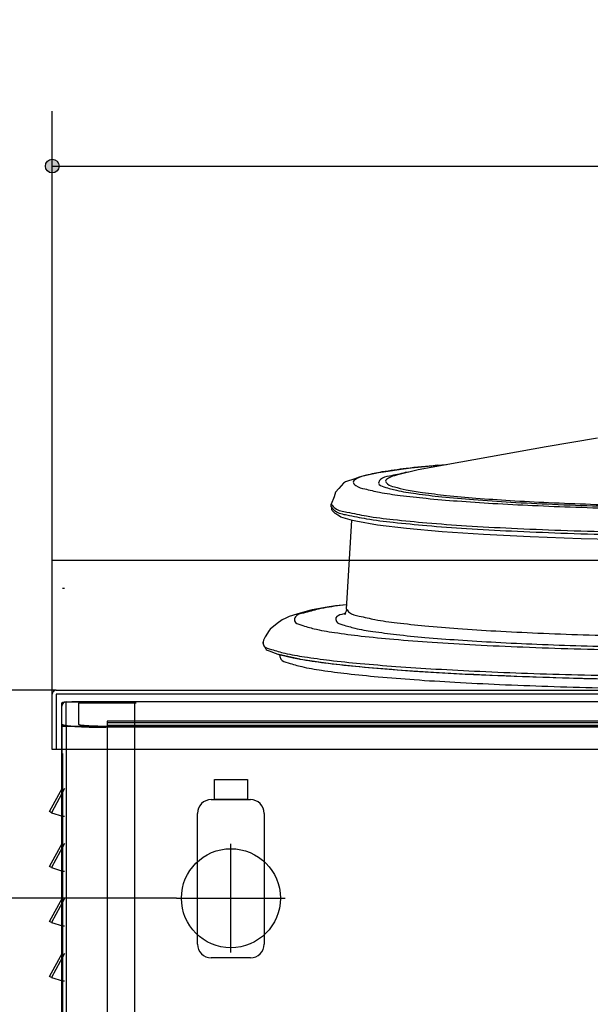
# Model space of a CAD drawing. Units: inches. Extents: x -424 to 170, y -117 to 303.
# Drawn here: x -319 to -298, y 46 to 82 of the extents above; entities that cross this region are included whole.
import ezdxf

# ---------------------------------------------------------------- set-up
doc = ezdxf.new("R2010")
doc.units = ezdxf.units.IN
doc.layers.add('1', color=7, linetype='Continuous')
doc.styles.add('CONVERTER_11', font='txt.shx', dxfattribs={"width": 0.9})
doc.dimstyles.new('ME10_DIM_15', dxfattribs={"dimtxt": 25, "dimasz": 5, "dimexe": 20, "dimexo": 0, "dimgap": 20, "dimtad": 1, "dimdec": 0, "dimdsep": 46, "dimtxsty": 'CONVERTER_11', "dimblk1": 'DOT', "dimblk2": 'DOT', "dimsah": 1, "dimcen": 0.09, "dimclrd": 3, "dimclre": 3, "dimclrt": 3, "dimadec": 0, "dimazin": 0, "dimtfac": 1, "dimtdec": 4, "dimtix": 1, "dimtmove": 0, "dimatfit": 3, "dimfxl": 1, "dimtolj": 1, "dimtzin": 0, "dimarcsym": 0})
doc.dimstyles.new('ME10_DIM_16', dxfattribs={"dimtxt": 25, "dimasz": 5, "dimexe": 20, "dimexo": 0, "dimgap": 20, "dimtad": 1, "dimdec": 0, "dimdsep": 46, "dimtxsty": 'CONVERTER_11', "dimblk1": 'DOT', "dimblk2": 'DOT', "dimsah": 1, "dimcen": 0.09, "dimclrd": 3, "dimclre": 3, "dimclrt": 3, "dimadec": 0, "dimazin": 0, "dimtfac": 1, "dimtdec": 4, "dimtix": 1, "dimtmove": 0, "dimatfit": 3, "dimfxl": 1, "dimtolj": 1, "dimtzin": 0, "dimarcsym": 0})
doc.dimstyles.new('ME10_DIM_23', dxfattribs={"dimtxt": 25, "dimasz": 5, "dimexe": 20, "dimexo": 0, "dimgap": 20, "dimtad": 1, "dimdec": 0, "dimdsep": 46, "dimtxsty": 'CONVERTER_11', "dimblk1": 'DOT', "dimblk2": 'DOT', "dimsah": 1, "dimcen": 0.09, "dimclrd": 3, "dimclre": 3, "dimclrt": 3, "dimadec": 0, "dimazin": 0, "dimtfac": 1, "dimtdec": 4, "dimtix": 1, "dimtmove": 0, "dimatfit": 3, "dimfxl": 1, "dimtolj": 1, "dimtzin": 0, "dimarcsym": 0})

# ---------------------------------------------------------------- blocks, each defined once
blk = doc.blocks.new('*D10')
at = {"layer": '1', "transparency": 16777216}
h = blk.add_hatch(color=3, dxfattribs=at)
edge = h.paths.add_edge_path()
edge.add_arc((-3706.27, 579), 2.5, 0, 360)
h = blk.add_hatch(color=3, dxfattribs=at)
edge = h.paths.add_edge_path()
edge.add_arc((-3706.27, -533.79), 2.5, 0, 360)
at = {"layer": '1', "color": 3, "linetype": 'Continuous', "transparency": 16777216}
for p, q in [((-3178.64, 579), (-3726.27, 579)), ((-3706.27, 579), (-3706.27, -533.79)), ((-3426.02, -533.79), (-3726.27, -533.79))]:
    blk.add_line(p, q, dxfattribs=at)
at = {"layer": '1', "color": 3, "transparency": 16777216}
for centre in [(-3706.27, 579), (-3706.27, -533.79)]:
    blk.add_circle(centre, 2.5, dxfattribs=at)
at = {"layer": '1', "color": 3, "transparency": 16777216, "insert": (-3726.27, 48.11), "char_height": 25, "attachment_point": 7, "rotation": 90, "line_spacing_factor": 0.60024, "style": 'CONVERTER_11'}
blk.add_mtext('1113', dxfattribs=at)
blk = doc.blocks.new('_DOT')
at = {"color": 0, "linetype": 'ByBlock', "lineweight": -2}
blk.add_line((-0.5, 0), (-1, 0), dxfattribs=at)
at = {"color": 0, "linetype": 'ByBlock', "const_width": 0.5}
blk.add_lwpolyline([(-0.25, 0, 1), (0.25, 0, 1)], format="xyb", close=True, dxfattribs=at)
blk = doc.blocks.new('*D11')
at = {"layer": '1', "transparency": 16777216}
h = blk.add_hatch(color=3, dxfattribs=at)
edge = h.paths.add_edge_path()
edge.add_arc((-3580.62, 503.32), 2.5, 0, 360)
h = blk.add_hatch(color=3, dxfattribs=at)
edge = h.paths.add_edge_path()
edge.add_arc((-3580.62, -533.79), 2.5, 0, 360)
at = {"layer": '1', "color": 3, "linetype": 'Continuous', "transparency": 16777216}
for p, q in [((-3134.91, 503.32), (-3600.62, 503.32)), ((-3580.62, 503.32), (-3580.62, -533.79)), ((-3426.02, -533.79), (-3600.62, -533.79))]:
    blk.add_line(p, q, dxfattribs=at)
at = {"layer": '1', "color": 3, "transparency": 16777216}
for centre in [(-3580.62, 503.32), (-3580.62, -533.79)]:
    blk.add_circle(centre, 2.5, dxfattribs=at)
at = {"layer": '1', "color": 3, "transparency": 16777216, "insert": (-3600.62, -5.26), "char_height": 25, "attachment_point": 7, "rotation": 90, "line_spacing_factor": 0.60024, "style": 'CONVERTER_11'}
blk.add_mtext('1037', dxfattribs=at)
blk = doc.blocks.new('*D18')
at = {"layer": '1', "transparency": 16777216}
h = blk.add_hatch(color=3, dxfattribs=at)
edge = h.paths.add_edge_path()
edge.add_arc((-3180.14, 769.62), 2.5, 0, 360)
h = blk.add_hatch(color=3, dxfattribs=at)
edge = h.paths.add_edge_path()
edge.add_arc((-2673.14, 769.62), 2.5, 0, 360)
at = {"layer": '1', "color": 3, "linetype": 'Continuous', "transparency": 16777216}
for p, q in [((-3180.14, 626.26), (-3180.14, 789.62)), ((-2673.14, 626.26), (-2673.14, 789.62)), ((-3180.14, 769.62), (-2673.14, 769.62))]:
    blk.add_line(p, q, dxfattribs=at)
at = {"layer": '1', "color": 3, "transparency": 16777216}
for centre in [(-3180.14, 769.62), (-2673.14, 769.62)]:
    blk.add_circle(centre, 2.5, dxfattribs=at)
at = {"layer": '1', "color": 3, "transparency": 16777216, "insert": (-2948.11, 789.62), "char_height": 25, "attachment_point": 7, "rotation": 0.0001, "line_spacing_factor": 0.60024, "style": 'CONVERTER_11'}
blk.add_mtext('505', dxfattribs=at)
blk = doc.blocks.new('8022_____________MASTERCHEF', base_point=(-1266.35, 925.23))
at = {"color": 3, "linetype": 'Continuous'}
for p, q in [((-2981.66, 670.64), (-3000.39, 667.51)), ((-3000.39, 667.51), (-3047, 659.14)), ((-3052.26, 659.37), (-3058.69, 658.45)), ((-3047, 659.14), (-3054.9, 657.18)), ((-3049.55, 659.68), (-3052.26, 659.37)), ((-3040.79, 660.58), (-3049.55, 659.68)), ((-3038.08, 660.81), (-3040.79, 660.58)), ((-3040.1, 660.78), (-3036.71, 661.04)), ((-3070.04, 655.85), (-3073.37, 654.78)), ((-3068.42, 656.49), (-3070.04, 655.85)), ((-3065.45, 657.16), (-3068.42, 656.49)), ((-3061.45, 658.02), (-3065.45, 657.16)), ((-3058.69, 658.45), (-3061.45, 658.02)), ((-3050.44, 658.29), (-3051.64, 658.12)), ((-3075.81, 652.31), (-3077.06, 651.03)), ((-3074.19, 654.23), (-3075.81, 652.31)), ((-3073.77, 654.54), (-3074.19, 654.23)), ((-3073.37, 654.78), (-3073.77, 654.54)), ((-3077.58, 649.27), (-3078.62, 646.62)), ((-3077.06, 651.03), (-3077.58, 649.27)), ((-3078.62, 645.64), (-3078.62, 646.62)), ((-3078.34, 645.57), (-3078.62, 645.64)), ((-3078.37, 645), (-3078.36, 645.36)), ((-3078.35, 644.65), (-3078.37, 645)), ((-3078.36, 645.36), (-3078.34, 645.57)), ((-3078.31, 644.36), (-3078.35, 644.65)), ((-3077.94, 643.96), (-3078.31, 644.36)), ((-3077.58, 643.63), (-3077.94, 643.96)), ((-3077.44, 643.52), (-3077.58, 643.63)), ((-3077.14, 643.29), (-3077.44, 643.52)), ((-3076.89, 643.1), (-3077.14, 643.29)), ((-3076.16, 642.62), (-3076.89, 643.1)), ((-3075.98, 642.51), (-3076.16, 642.62)), ((-3075.07, 641.94), (-3075.98, 642.51)), ((-3070.81, 640.74), (-3075.07, 641.94)), ((-3073.08, 608.51), (-3071.1, 640.82)), ((-3069.69, 640.43), (-3070.81, 640.74)), ((-3061.71, 639.06), (-3069.69, 640.43)), ((-3051.17, 637.78), (-3061.71, 639.06)), ((-3038.24, 636.63), (-3051.17, 637.78)), ((-3023.14, 635.61), (-3038.24, 636.63)), ((-3006.18, 634.75), (-3023.14, 635.61)), ((-2987.68, 634.07), (-3006.18, 634.75)), ((-2967.99, 633.57), (-2987.68, 634.07)), ((-3080.08, 609.17), (-3085.54, 608.17)), ((-3077.07, 609.67), (-3080.08, 609.17)), ((-3072.99, 610.07), (-3077.07, 609.67)), ((-3072.99, 610.07), (-3075.37, 609.78)), ((-3093.96, 605.75), (-3095.1, 605.12)), ((-3091.09, 606.64), (-3093.96, 605.75)), ((-3086.52, 607.96), (-3091.09, 606.64)), ((-3085.54, 608.17), (-3086.52, 607.96)), ((-3073.5, 606.9), (-3074.79, 606.54)), ((-3073.68, 606.47), (-3073.53, 606.73)), ((-3073.54, 606.61), (-3073.68, 606.47)), ((-3073.33, 606.82), (-3073.54, 606.61)), ((-3073.53, 606.73), (-3073.45, 607.03)), ((-3073.45, 607.03), (-3073.42, 607.29)), ((-3073.42, 607.29), (-3073.32, 607.41)), ((-3073.32, 607.41), (-3073.07, 607.82)), ((-3072.9, 608.26), (-3073.08, 608.51)), ((-3073.07, 607.82), (-3072.9, 608.26)), ((-3098.23, 603.21), (-3100.77, 601.16)), ((-3096.46, 604.56), (-3098.23, 603.21)), ((-3095.1, 605.12), (-3096.46, 604.56)), ((-3102.61, 598.45), (-3103.09, 597.4)), ((-3101.15, 600.65), (-3102.61, 598.45)), ((-3100.77, 601.16), (-3101.15, 600.65)), ((-3103.41, 596.46), (-3103.52, 596.57)), ((-3103.52, 596.57), (-3103.42, 596.26)), ((-3103.42, 596.26), (-3103.38, 596.03)), ((-3103.23, 597.16), (-3103.41, 596.46)), ((-3103.38, 596.03), (-3103.31, 595.72)), ((-3103.31, 595.72), (-3103.26, 595.56)), ((-3103.26, 595.56), (-3103.18, 595.32)), ((-3103.09, 597.4), (-3103.23, 597.16)), ((-3103.18, 595.32), (-3103.13, 595.2)), ((-3103.13, 595.2), (-3103.07, 595.08)), ((-3103.07, 595.08), (-3103, 594.93)), ((-3103, 594.93), (-3102.93, 594.7)), ((-3102.93, 594.7), (-3102.79, 594.58)), ((-3102.79, 594.58), (-3102.65, 594.33)), ((-3102.65, 594.33), (-3102.41, 593.97)), ((-3102.41, 593.97), (-3102.25, 593.74)), ((-3102.25, 593.74), (-3101.86, 593.57)), ((-3101.86, 593.57), (-3100.84, 593.16)), ((-3100.84, 593.16), (-3099.39, 592.58)), ((-3099.39, 592.58), (-3097.68, 591.91)), ((-3090.08, 590.28), (-3097.68, 591.91)), ((-3097.68, 591.91), (-3095.44, 591.43)), ((-3097.68, 591.91), (-3097.03, 591.77)), ((-3097.03, 591.77), (-3097.68, 591.91)), ((-3097.31, 591.66), (-3097.23, 591.82)), ((-3095.44, 591.43), (-3095.05, 591.35)), ((-3095.05, 591.35), (-3092.42, 590.79)), ((-3092.42, 590.79), (-3089.8, 590.23)), ((-3089.8, 590.23), (-3078.86, 588.67)), ((-3078.86, 588.67), (-3065.05, 587.23)), ((-3065.05, 587.23), (-3048.6, 585.96)), ((-3048.6, 585.96), (-3029.8, 584.86)), ((-3029.8, 584.86), (-3009.01, 583.96)), ((-3009.01, 583.96), (-2986.63, 583.26)), ((-2986.63, 583.26), (-2979.81, 583.12)), ((-3176.61, 566.66), (-3176.61, 574.36)), ((-3149.61, 574.71), (-3171.61, 574.71)), ((-3149.61, 574.29), (-3170.61, 574.29)), ((-3170.61, 574.29), (-3170.61, 566.66)), ((-3176.61, 566.51), (-3176.61, 456.81)), ((-3160.61, 565.93), (-3149.61, 565.93)), ((-3149.61, 565.93), (-2703.61, 565.93)), ((-2692.61, 565.48), (-3160.61, 565.48))]:
    blk.add_line(p, q, dxfattribs=at)
for points, knots in [([(-3040.1, 660.78), (-3043.85, 660.43), (-3050.55, 659.81), (-3057.2, 658.8), (-3060.13, 658.36)], [0, 0, 0, 0, 11.292981, 20.188273, 20.188273, 20.188273, 20.188273]), ([(-3060.13, 658.36), (-3062.08, 657.97), (-3065.27, 657.33), (-3068.59, 656.5), (-3071.18, 654.78), (-3069.06, 652.77), (-3065.82, 652.08), (-3060.35, 650.74), (-3052.9, 649.75), (-3043.45, 648.67), (-3032.18, 647.73), (-3019.27, 646.88), (-3004.9, 646.14), (-2989.31, 645.53), (-2972.75, 645.05), (-2961.4, 644.86), (-2955.61, 644.76)], [0, 0, 0, 0, 5.811319, 9.531791, 11.321756, 12.909378, 16.349467, 21.87799, 29.463796, 39.008035, 50.371056, 63.380742, 77.837323, 93.517376, 110.177755, 127.559631, 127.559631, 127.559631, 127.559631]), ([(-3051.64, 658.12), (-3053.55, 657.67), (-3056.59, 656.95), (-3060.31, 656.44), (-3061.93, 653.84), (-3058.27, 652.55), (-3054.29, 651.47), (-3046.95, 650.3), (-3037.72, 649.22), (-3026.16, 648.21), (-3012.73, 647.32), (-2997.6, 646.57), (-2981.1, 645.96), (-2963.53, 645.52), (-2945.25, 645.25), (-2926.61, 645.16), (-2907.96, 645.25), (-2889.68, 645.52), (-2872.12, 645.96), (-2855.62, 646.57), (-2840.49, 647.32), (-2827.06, 648.21), (-2815.51, 649.22), (-2806.28, 650.3), (-2798.94, 651.47), (-2794.96, 652.55), (-2791.3, 653.84), (-2792.92, 656.44), (-2796.64, 656.95), (-2799.69, 657.67), (-2801.6, 658.12)], [0, 0, 0, 0, 5.94422, 9.455857, 10.921573, 13.282283, 18.00882, 25.160799, 34.635653, 46.263804, 59.826745, 75.06535, 91.686419, 109.369048, 127.771226, 146.536688, 165.301989, 183.703685, 201.385523, 218.005505, 233.24275, 246.804087, 258.430419, 267.903282, 275.053145, 279.777518, 282.136309, 283.603062, 287.116819, 293.063193, 293.063193, 293.063193, 293.063193]), ([(-3054.9, 657.18), (-3055.81, 656.93), (-3057.18, 656.57), (-3059.26, 655.17), (-3057.72, 653.44), (-3055.1, 652.82), (-3050.84, 651.68), (-3047.42, 651.19), (-3045.44, 650.91)], [0, 0, 0, 0, 3.033746, 4.547782, 5.836249, 8.545718, 12.907972, 18.915814, 18.915814, 18.915814, 18.915814]), ([(-3045.44, 650.91), (-3042.53, 650.53), (-3036.05, 649.7), (-3025.4, 648.79), (-3013, 647.93), (-2999.07, 647.2), (-2983.85, 646.61), (-2967.62, 646.15), (-2950.66, 645.85), (-2933.28, 645.71), (-2915.78, 645.73), (-2898.47, 645.91), (-2881.66, 646.25), (-2865.64, 646.73), (-2850.71, 647.36), (-2837.12, 648.12), (-2825.13, 648.99), (-2814.89, 649.97), (-2806.76, 650.98), (-2800.4, 652.15), (-2796.92, 653.04), (-2793.88, 654.49), (-2795.71, 656.7), (-2797.26, 656.98), (-2798.34, 657.18)], [0, 0, 0, 0, 8.821015, 19.574056, 32.075298, 46.107344, 61.42435, 77.756965, 94.817414, 112.304771, 129.910416, 147.323602, 164.237046, 180.352474, 195.386041, 209.073563, 221.175545, 231.482128, 239.818375, 246.051726, 250.110628, 252.094034, 253.549402, 256.889392, 256.889392, 256.889392, 256.889392]), ([(-3078.62, 646.62), (-3078.16, 646.09), (-3076.7, 644.39), (-3071.87, 643.6), (-3064.99, 642.07), (-3055.21, 640.94), (-3043.12, 639.75), (-3028.77, 638.73), (-3012.49, 637.83), (-2994.57, 637.1), (-2975.37, 636.53), (-2962.17, 636.32), (-2955.42, 636.21)], [0, 0, 0, 0, 2.053277, 6.59324, 13.81548, 23.637681, 35.89333, 50.359458, 66.767, 84.808023, 104.142496, 124.4052, 124.4052, 124.4052, 124.4052]), ([(-3078.62, 645.64), (-3078.16, 645.11), (-3076.71, 643.39), (-3071.87, 642.6), (-3064.99, 641.07), (-3055.21, 639.94), (-3043.12, 638.75), (-3028.77, 637.73), (-3012.49, 636.83), (-2994.57, 636.1), (-2975.37, 635.54), (-2962.17, 635.32), (-2955.42, 635.21)], [0, 0, 0, 0, 2.066161, 6.606932, 13.829166, 23.651365, 35.907014, 50.373144, 66.78069, 84.821719, 104.1562, 124.418912, 124.418912, 124.418912, 124.418912]), ([(-3075.37, 609.78), (-3078.05, 609.41), (-3082.61, 608.78), (-3087.77, 607.19), (-3091.57, 606.45), (-3092.32, 603.55), (-3088.58, 602.41), (-3084.21, 601.04), (-3076.63, 599.8), (-3067.07, 598.55), (-3055.17, 597.41), (-3041.31, 596.36), (-3025.63, 595.43), (-3008.4, 594.65), (-2989.89, 594.01), (-2977.14, 593.74), (-2970.61, 593.59)], [0, 0, 0, 0, 8.016639, 13.637055, 16.870456, 18.349026, 21.050924, 26.098416, 33.553597, 43.33749, 55.31247, 69.299023, 85.082809, 102.419628, 121.039993, 140.65372, 140.65372, 140.65372, 140.65372]), ([(-3074.79, 606.54), (-3075.71, 606.27), (-3077.1, 605.87), (-3076.82, 603.35), (-3073.61, 602.59), (-3069.44, 601.26), (-3062.76, 600.23), (-3054.31, 599.11), (-3043.94, 598.11), (-3031.88, 597.19), (-3018.29, 596.37), (-3003.36, 595.67), (-2987.32, 595.08), (-2976.28, 594.82), (-2970.61, 594.68)], [0, 0, 0, 0, 2.419408, 3.690908, 6.315453, 10.937395, 17.585664, 26.192347, 36.644905, 48.798168, 62.479632, 77.493222, 93.622726, 110.635239, 110.635239, 110.635239, 110.635239]), ([(-3073.08, 608.51), (-3072.74, 608.04), (-3071.65, 606.54), (-3067.65, 605.8), (-3062.04, 604.43), (-3053.96, 603.39), (-3043.92, 602.3), (-3031.94, 601.33), (-3018.25, 600.46), (-3003.06, 599.72), (-2986.62, 599.11), (-2975.28, 598.84), (-2969.44, 598.7)], [0, 0, 0, 0, 1.714826, 5.430451, 11.364245, 19.473573, 29.645767, 41.724468, 55.518227, 70.805705, 87.340168, 104.853946, 104.853946, 104.853946, 104.853946]), ([(-3103.52, 596.57), (-3103.42, 596.06), (-3103.13, 594.51), (-3099.52, 593.58), (-3094.89, 592.15), (-3087.65, 590.98), (-3078.56, 589.74), (-3067.45, 588.62), (-3054.57, 587.57), (-3040.04, 586.62), (-3024.05, 585.8), (-3006.81, 585.1), (-2988.55, 584.54), (-2976.05, 584.29), (-2969.67, 584.16)], [0, 0, 0, 0, 1.464721, 4.500647, 9.614175, 16.830357, 26.085951, 37.275588, 50.26314, 64.886681, 80.96187, 98.284922, 116.635545, 135.77995, 135.77995, 135.77995, 135.77995]), ([(-3097.31, 591.66), (-3097.24, 591.16), (-3097.03, 589.6), (-3093.36, 588.69), (-3088.74, 587.27), (-3081.39, 586.11), (-3072.18, 584.88), (-3060.9, 583.78), (-3047.83, 582.74), (-3033.09, 581.83), (-3016.9, 581.03), (-2999.49, 580.37), (-2981.07, 579.85), (-2968.49, 579.63), (-2962.08, 579.52)], [0, 0, 0, 0, 1.437242, 4.453179, 9.600941, 16.903729, 26.291581, 37.649909, 50.831296, 65.660759, 81.939433, 99.44789, 117.949451, 137.193597, 137.193597, 137.193597, 137.193597]), ([(-3090.08, 590.28), (-3087.07, 589.82), (-3080.33, 588.78), (-3069.13, 587.61), (-3055.92, 586.48), (-3040.86, 585.49), (-3024.17, 584.61), (-3006.09, 583.88), (-2986.88, 583.29), (-2973.72, 583.05), (-2967, 582.92)], [0, 0, 0, 0, 9.13332, 20.439195, 33.766273, 48.930496, 65.719703, 83.897507, 103.20711, 123.375197, 123.375197, 123.375197, 123.375197]), ([(-3171.61, 574.71), (-3171.93, 574.7), (-3172.57, 574.7), (-3173.49, 574.68), (-3174.35, 574.65), (-3175.1, 574.61), (-3175.71, 574.56), (-3176.15, 574.51), (-3176.41, 574.45), (-3176.55, 574.42), (-3176.59, 574.37), (-3176.61, 574.36)], [0, 0, 0, 0, 0.975475, 1.913651, 2.778689, 3.537618, 4.161685, 4.627672, 4.842442, 4.9775, 5.040115, 5.040115, 5.040115, 5.040115]), ([(-3176.61, 566.66), (-3176.56, 566.61), (-3176.43, 566.44), (-3175.97, 566.34), (-3175.14, 566.14), (-3173.74, 565.98), (-3171.78, 565.81), (-3169.38, 565.67), (-3166.65, 565.56), (-3163.69, 565.5), (-3161.65, 565.49), (-3160.61, 565.48)], [0, 0, 0, 0, 0.206307, 0.641174, 1.330018, 2.822595, 4.820423, 7.249449, 10.017787, 13.020028, 16.141556, 16.141556, 16.141556, 16.141556]), ([(-3170.61, 566.66), (-3170.58, 566.63), (-3170.5, 566.52), (-3170.21, 566.46), (-3169.69, 566.34), (-3168.81, 566.24), (-3167.59, 566.13), (-3166.09, 566.04), (-3164.38, 565.98), (-3162.53, 565.93), (-3161.26, 565.93), (-3160.61, 565.93)], [0, 0, 0, 0, 0.128942, 0.400734, 0.831261, 1.764122, 3.012765, 4.530905, 6.261117, 8.137518, 10.088472, 10.088472, 10.088472, 10.088472])]:
    blk.add_open_spline(points, degree=3, knots=knots, dxfattribs=at)
at = {"layer": '1', "color": 3, "linetype": 'Continuous'}
for p, q in [((-3180.14, 626.26), (-2673.14, 626.26)), ((-3180.14, 577.5), (-3180.14, 626.26)), ((-3176.44, 616.13), (-3175.64, 616.13)), ((-3180.14, 557.4), (-3180.14, 577.5)), ((-3178.64, 579), (-3042.15, 579)), ((-3043.12, 577.5), (-3178.64, 577.5)), ((-3178.64, 577.5), (-3178.64, 557.4)), ((-2764.12, 577.5), (-3043.12, 577.5)), ((-3042.15, 577.5), (-3043.12, 577.5)), ((-3042.15, 579), (-2764.15, 579)), ((-3176.61, 565.72), (-3176.61, 573.19)), ((-3175.11, 574.69), (-3150.11, 574.69)), ((-3175.11, 566.13), (-3175.11, 574.69)), ((-3150.11, 567.74), (-3150.11, 574.69)), ((-2703.61, 574.71), (-3149.61, 574.71)), ((-3175.11, 566.13), (-3175.11, 220.59)), ((-3150.11, 567.74), (-3160.11, 567.74)), ((-3160.11, 567.74), (-3160.11, 566.13)), ((-2693.11, 567.14), (-3160.11, 567.14)), ((-3160.11, 566.24), (-2693.11, 566.24)), ((-3160.11, 566.13), (-3160.11, 565.72)), ((-2703.11, 567.74), (-3150.11, 567.74)), ((-3150.11, 220.59), (-3150.11, 567.74)), ((-3160.11, 565.72), (-3176.61, 565.72)), ((-3176.61, 441.94), (-3176.61, 565.72)), ((-3160.11, 565.72), (-3160.11, 449.16)), ((-3178.64, 557.4), (-3180.14, 557.4)), ((-3096.64, 557.4), (-3178.64, 557.4)), ((-3176.44, 555.92), (-3176.44, -431.79)), ((-2756.64, 557.4), (-3096.64, 557.4)), ((-3121.11, 539.17), (-3121.11, 546.51)), ((-3121.11, 546.51), (-3109.11, 546.51)), ((-3109.11, 546.51), (-3109.11, 539.17)), ((-3181.14, 534.82), (-3176.44, 543.41)), ((-3175.64, 543.21), (-3180.44, 534.43)), ((-3122.24, 539.17), (-3107.98, 539.17)), ((-3109.11, 539.17), (-3121.11, 539.17)), ((-3180.44, 534.43), (-3181.14, 534.82)), ((-3180.44, 534.43), (-3176.44, 533.21)), ((-3127.24, 486.61), (-3127.24, 534.17)), ((-3102.98, 534.17), (-3102.98, 486.61)), ((-3176.44, 533.21), (-3175.64, 533.21)), ((-3181.14, 514.82), (-3176.44, 523.41)), ((-3175.64, 523.21), (-3180.44, 514.43)), ((-3115.11, 483.52), (-3115.11, 523.12)), ((-3180.44, 514.43), (-3181.14, 514.82)), ((-3180.44, 514.43), (-3176.44, 513.21)), ((-3176.44, 513.21), (-3175.64, 513.21)), ((-3181.14, 494.82), (-3176.44, 503.41)), ((-3175.64, 503.21), (-3180.44, 494.43)), ((-3134.91, 503.32), (-3095.31, 503.32)), ((-3180.44, 494.43), (-3181.14, 494.82)), ((-3180.44, 494.43), (-3176.44, 493.21)), ((-3176.44, 493.21), (-3175.64, 493.21)), ((-3181.14, 474.82), (-3176.44, 483.41)), ((-3175.64, 483.21), (-3180.44, 474.43)), ((-3107.98, 481.61), (-3122.24, 481.61)), ((-3180.44, 474.43), (-3181.14, 474.82)), ((-3180.44, 474.43), (-3176.44, 473.21)), ((-3176.44, 473.21), (-3175.64, 473.21))]:
    blk.add_line(p, q, dxfattribs=at)
blk.add_circle((-3115.11, 503.32), 18, dxfattribs=at)
for centre, radius, start, end in [((-3178.64, 577.5), 1.5, 90, 180), ((-3175.11, 573.19), 1.5, 90, 180), ((-3122.24, 534.17), 5, 90, 180), ((-3107.98, 534.17), 5, 0, 90), ((-3122.24, 486.61), 5, 180, 270), ((-3107.98, 486.61), 5, 270, 0)]:
    blk.add_arc(centre, radius, start, end, dxfattribs=at)
at = {"layer": '1'}
dim = blk.add_linear_dim(base=(-3180.14, 769.62), p1=(-2673.14, 626.26), p2=(-3180.14, 626.26), text='505', dimstyle='ME10_DIM_23', dxfattribs=at)
dim.commit()
dim.dimension.update_dxf_attribs({"geometry": '*D18', "text_midpoint": (-2918.11, 802.12), "text_rotation": 0.0001})
for base, p2, dimstyle, picture, middle in [((-3706.27, 579), (-3178.64, 579), 'ME10_DIM_15', '*D10', (-3738.77, 78.11)), ((-3580.62, 503.32), (-3134.91, 503.32), 'ME10_DIM_16', '*D11', (-3613.12, 32.24))]:
    dim = blk.add_linear_dim(base=base, p1=(-3426.02, -533.79), p2=p2, angle=90, dimstyle=dimstyle, dxfattribs=at)
    dim.commit()
    dim.dimension.update_dxf_attribs({"geometry": picture, "text_midpoint": middle, "text_rotation": 90})

msp = doc.modelspace()

# ---------------------------------------------------------------- block references
at = {"layer": '1', "xscale": 0.1, "yscale": 0.1, "zscale": 0.1}
msp.add_blockref('8022_____________MASTERCHEF', (-126.635, 92.523), dxfattribs=at)

doc.saveas('drawing.dxf')
